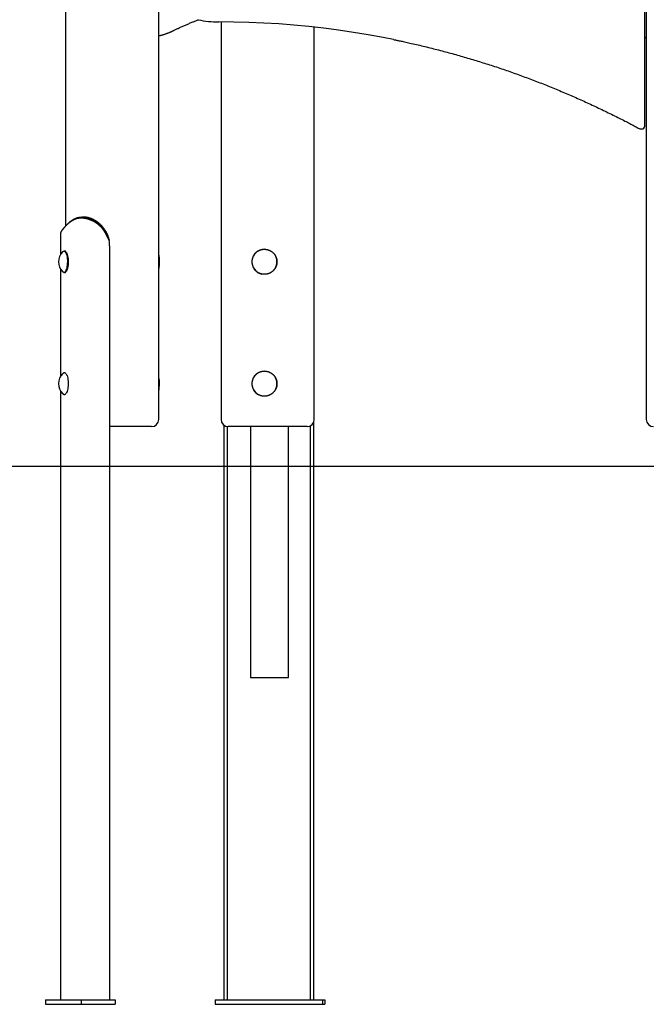
# Model space of a CAD drawing. Extents: x -4207 to 9243, y -2004 to 2308.
# Drawn here: x 1121 to 1995, y -1996 to -622 of the extents above; entities that cross this region are included whole.
import ezdxf

# ---------------------------------------------------------------- set-up
doc = ezdxf.new("R2010")
doc.units = 0

msp = doc.modelspace()

# ---------------------------------------------------------------- linework, layer by layer
at = {"color": 7, "linetype": 'Continuous'}
for p, q in [((1994.7, 876.9), (1994.7, -1180.1)), ((1992.4, -770.7), (1992.4, -529.1)), ((1184.9, -570.5), (1184.9, -910.5)), ((1314.9, -1180.1), (1314.9, -596.6)), ((1401.7, -625.5), (1401.7, -1180.1)), ((1531.7, -1180.1), (1531.7, -632.8)), ((1994.7, -647.5), (1992.4, -647.7)), ((1986.8, -774.7), (1988.4, -774.7)), ((1196.7, -901.5), (1197.5, -900.1)), ((1209.8, -897.7), (1207.7, -897.7)), ((1181.1, -914.8), (1180.9, -915)), ((1186.9, -908.5), (1181.1, -914.8)), ((1182.1, -913.7), (1182.2, -913.6)), ((1182.2, -913.6), (1182.3, -913.4)), ((1182.3, -913.4), (1188.1, -907.1)), ((1187, -908.3), (1186.9, -908.5)), ((1188.1, -907.1), (1188.3, -906.9)), ((1177.8, -921.5), (1177.8, -950.3)), ((1245.7, -930.2), (1242.9, -924.7)), ((1183.4, -945.1), (1182.9, -945.1)), ((1246.4, -937.7), (1246.4, -1990.1)), ((1177.8, -970), (1177.8, -1120.3)), ((1182.9, -975.1), (1183.4, -975.1)), ((1183.6, -975.1), (1183.4, -975.1)), ((1183.4, -1115.1), (1182.9, -1115.1)), ((1177.8, -1140), (1177.8, -1990.1)), ((1182.9, -1145.1), (1183.4, -1145.1)), ((1183.1, -1145.1), (1182.9, -1145.1)), ((1183.6, -1145.1), (1183.4, -1145.1)), ((1304.9, -1190.1), (1246.4, -1190.1)), ((1405.6, -1188.1), (1405.6, -1990.1)), ((1410.3, -1190.1), (1410.3, -1990.1)), ((1462.8, -1190.1), (1411.7, -1190.1)), ((1443, -1190.1), (1443, -1540.1)), ((1521.7, -1190.1), (1462.8, -1190.1)), ((1495.9, -1540.1), (1495.9, -1190.1)), ((1526.4, -1990.1), (1526.4, -1188.9)), ((1531.3, -1990.1), (1531.3, -1182.6)), ((1443, -1540.1), (1446.7, -1540.1)), ((1446.7, -1540.1), (1488.6, -1540.1)), ((1488.6, -1540.1), (1492.9, -1540.1)), ((1492.9, -1540.1), (1495.8, -1540.1)), ((1495.8, -1540.1), (1495.9, -1540.1)), ((1157.2, -1990.1), (1157.2, -1996.1)), ((1157.2, -1990.1), (1206.8, -1990.1)), ((1206.8, -1990.1), (1206.8, -1996.1)), ((1206.8, -1990.1), (1254, -1990.1)), ((1254, -1990.1), (1254, -1996.1)), ((1393.4, -1990.1), (1393.4, -1996.1)), ((1393.4, -1990.1), (1543, -1990.1)), ((1543, -1990.1), (1543, -1996.1)), ((1543, -1990.1), (1546.5, -1990.1)), ((1546.5, -1990.1), (1546.5, -1996.1)), ((1157.2, -1996.1), (1206.8, -1996.1)), ((1206.8, -1996.1), (1254, -1996.1)), ((1393.4, -1996.1), (1543, -1996.1)), ((1543, -1996.1), (1546.5, -1996.1))]:
    msp.add_line(p, q, dxfattribs=at)
msp.add_line((-4206.6, -1245.1), (7983.2, -1245.1))
for points in [[(1336.4, -637.1), (1337.4, -636.6), (1338.3, -636.2), (1339.2, -635.7), (1340.2, -635.3), (1341.2, -634.8), (1342.1, -634.4), (1343.2, -633.9), (1344.2, -633.4), (1345.2, -632.9), (1346.3, -632.4), (1347.4, -631.9), (1348.6, -631.4), (1349.7, -630.9), (1350.8, -630.4), (1352, -629.9), (1353.2, -629.4), (1354.3, -628.9), (1355.5, -628.4), (1356.7, -627.9), (1357.8, -627.4), (1358.9, -626.9), (1360.1, -626.4), (1361.2, -626), (1362.3, -625.5), (1363.3, -625.1), (1364.4, -624.7), (1365.4, -624.3), (1366.4, -623.9), (1367.4, -623.5), (1368.3, -623.1), (1369.3, -622.7), (1370.3, -622.4)], [(1642.3, -650.1), (1627.8, -647.2), (1607.1, -643.4), (1586.4, -640), (1565.7, -637), (1544.9, -634.3), (1524, -631.9), (1503.2, -630), (1482.3, -628.3), (1461.4, -627.1), (1440.4, -626.2), (1419.5, -625.6), (1398.6, -625.5)], [(1314.9, -644.8), (1315.5, -644.7), (1316, -644.5), (1316.5, -644.4), (1317.1, -644.3), (1317.6, -644.1), (1318.2, -644), (1318.8, -643.8), (1319.3, -643.7), (1319.9, -643.5), (1320.5, -643.3), (1321.1, -643.1), (1321.7, -643), (1322.3, -642.8), (1322.9, -642.6), (1323.5, -642.3), (1324.2, -642.1), (1324.8, -641.9), (1325.5, -641.7), (1326.1, -641.4), (1326.8, -641.2), (1327.4, -640.9), (1328.1, -640.7), (1328.7, -640.5), (1329.3, -640.2), (1329.9, -640), (1330.5, -639.8), (1331, -639.5), (1331.5, -639.3), (1332, -639.1), (1332.5, -638.9), (1333, -638.7), (1333.4, -638.5), (1333.8, -638.3), (1334.2, -638.1), (1334.6, -637.9), (1335, -637.8), (1335.4, -637.6), (1335.7, -637.4), (1336.1, -637.2), (1336.4, -637.1)], [(1642.2, -650.1), (1643, -650.2), (1643.9, -650.4), (1644.8, -650.6), (1645.7, -650.8), (1646.7, -651), (1647.7, -651.2), (1648.8, -651.4), (1650, -651.6), (1651.3, -651.9), (1652.7, -652.2), (1654.2, -652.5), (1655.8, -652.9), (1657.5, -653.2), (1659.2, -653.6), (1661.1, -654.1), (1663.1, -654.5), (1665.1, -655), (1667.3, -655.4), (1669.5, -655.9), (1671.8, -656.5), (1674.1, -657), (1676.5, -657.5), (1678.8, -658.1), (1681.2, -658.7), (1683.6, -659.2), (1686, -659.8), (1688.4, -660.4), (1690.8, -661), (1693.2, -661.6), (1695.6, -662.2), (1698, -662.8), (1700.4, -663.4), (1702.7, -664), (1705.1, -664.6), (1707.5, -665.2), (1709.9, -665.8), (1712.3, -666.5), (1714.7, -667.1), (1717, -667.7), (1719.4, -668.4), (1721.8, -669), (1724.2, -669.7), (1726.6, -670.3), (1728.9, -671), (1731.3, -671.7), (1733.7, -672.3), (1736.1, -673), (1738.4, -673.7), (1740.8, -674.4), (1743.2, -675.1), (1745.5, -675.8), (1747.9, -676.5), (1750.3, -677.2), (1752.6, -677.9), (1755, -678.6), (1757.3, -679.3), (1759.7, -680.1), (1762.1, -680.8), (1764.4, -681.5), (1766.8, -682.3), (1769.1, -683), (1771.5, -683.8), (1773.8, -684.5), (1776.2, -685.3), (1778.5, -686), (1780.9, -686.8), (1783.2, -687.6), (1785.6, -688.3), (1787.9, -689.1), (1790.3, -689.9), (1792.6, -690.7), (1795, -691.5), (1797.3, -692.3), (1799.6, -693.1), (1802, -693.9), (1804.3, -694.7), (1806.6, -695.5), (1809, -696.4), (1811.3, -697.2), (1813.6, -698), (1816, -698.9), (1818.3, -699.7), (1820.6, -700.6), (1822.9, -701.4), (1825.3, -702.3), (1827.6, -703.1), (1829.9, -704), (1832.2, -704.9), (1834.5, -705.7), (1836.9, -706.6), (1839.2, -707.5), (1841.5, -708.4), (1843.8, -709.3), (1846.1, -710.2), (1848.4, -711.1), (1850.7, -712), (1853, -712.9), (1855.3, -713.8), (1857.6, -714.8), (1859.9, -715.7), (1862.2, -716.6), (1864.5, -717.6), (1866.8, -718.5), (1869.1, -719.4), (1871.4, -720.4), (1873.7, -721.3), (1876, -722.3), (1878.3, -723.3), (1880.6, -724.2), (1882.8, -725.2), (1885.1, -726.2), (1887.4, -727.2), (1889.7, -728.2), (1892, -729.1), (1894.2, -730.1), (1896.5, -731.1), (1898.8, -732.1), (1901.1, -733.2), (1903.3, -734.2), (1905.6, -735.2), (1907.9, -736.2), (1910.1, -737.2), (1912.4, -738.3), (1914.6, -739.3), (1916.9, -740.3), (1919.2, -741.4), (1921.4, -742.4), (1923.7, -743.5), (1925.9, -744.6), (1928.2, -745.6), (1930.4, -746.7), (1932.7, -747.8), (1934.9, -748.8), (1937.2, -749.9), (1939.4, -751), (1941.6, -752.1), (1943.9, -753.2), (1946.1, -754.3), (1948.3, -755.4), (1950.5, -756.5), (1952.7, -757.6), (1954.8, -758.6), (1956.9, -759.7), (1958.9, -760.7), (1960.9, -761.7), (1962.8, -762.7), (1964.7, -763.7), (1966.6, -764.6), (1968.3, -765.5), (1970, -766.4), (1971.7, -767.3), (1973.3, -768.1), (1974.9, -768.9), (1976.4, -769.7), (1977.9, -770.5), (1979.3, -771.3), (1980.7, -772), (1982.1, -772.8), (1983.5, -773.5), (1984.9, -774.2)], [(1196.7, -901.5), (1196.2, -901.8), (1195.7, -902.1), (1195.2, -902.4), (1194.7, -902.7), (1194.2, -902.9), (1193.8, -903.2), (1193.3, -903.5), (1192.8, -903.8), (1192.4, -904.1), (1192, -904.3), (1191.5, -904.6), (1191.1, -904.9), (1190.7, -905.2), (1190.3, -905.5), (1190, -905.8), (1189.6, -906), (1189.2, -906.3), (1188.9, -906.6), (1188.6, -906.9), (1188.3, -907.2), (1187.9, -907.4), (1187.6, -907.7), (1187.3, -908), (1187, -908.3)], [(1188.3, -906.9), (1188.5, -906.7), (1188.7, -906.5), (1188.9, -906.2), (1189.1, -906), (1189.3, -905.8), (1189.6, -905.6), (1189.8, -905.4), (1190, -905.2), (1190.3, -905), (1190.5, -904.8), (1190.8, -904.5), (1191.1, -904.3), (1191.3, -904.1), (1191.6, -903.9), (1191.9, -903.7), (1192.2, -903.5), (1192.5, -903.3), (1192.8, -903.1), (1193.1, -902.9), (1193.4, -902.6), (1193.7, -902.4), (1194, -902.2), (1194.4, -902), (1194.7, -901.8), (1195, -901.6), (1195.4, -901.4), (1195.7, -901.2), (1196.1, -901), (1196.4, -900.7), (1196.8, -900.5), (1197.2, -900.3), (1197.5, -900.1)], [(1242.9, -924.7), (1242.7, -924.2), (1242.5, -923.8), (1242.3, -923.4), (1242, -922.9), (1241.8, -922.5), (1241.6, -922.1), (1241.4, -921.6), (1241.2, -921.2), (1240.9, -920.8), (1240.7, -920.3), (1240.5, -919.9), (1240.2, -919.5), (1240, -919), (1239.8, -918.6), (1239.5, -918.2), (1239.3, -917.8), (1239, -917.4), (1238.7, -917), (1238.5, -916.6), (1238.2, -916.2), (1237.9, -915.8), (1237.6, -915.4), (1237.3, -915), (1237, -914.6), (1236.7, -914.2), (1236.4, -913.9), (1236.1, -913.5), (1235.8, -913.1), (1235.5, -912.8), (1235.1, -912.4), (1234.8, -912), (1234.5, -911.7), (1234.1, -911.3), (1233.8, -911), (1233.4, -910.7), (1233.1, -910.3), (1232.7, -910), (1232.4, -909.7), (1232, -909.3), (1231.7, -909), (1231.3, -908.7), (1230.9, -908.4), (1230.5, -908.1), (1230.2, -907.8), (1229.8, -907.5), (1229.4, -907.2), (1229, -906.9), (1228.6, -906.6), (1228.2, -906.3), (1227.8, -906.1), (1227.4, -905.8), (1227, -905.5), (1226.6, -905.3), (1226.2, -905), (1225.8, -904.8), (1225.4, -904.5), (1224.9, -904.3), (1224.5, -904.1), (1224.1, -903.8), (1223.7, -903.6), (1223.3, -903.4), (1222.8, -903.2), (1222.4, -903), (1222, -902.8), (1221.6, -902.6), (1221.1, -902.4), (1220.7, -902.2), (1220.3, -902), (1219.8, -901.9), (1219.4, -901.7), (1219, -901.5), (1218.5, -901.4), (1218.1, -901.2), (1217.7, -901.1), (1217.2, -900.9), (1216.8, -900.8), (1216.4, -900.6), (1215.9, -900.5), (1215.5, -900.4), (1215.1, -900.3), (1214.6, -900.2), (1214.2, -900.1), (1213.8, -900), (1213.3, -899.9), (1212.9, -899.8), (1212.5, -899.7), (1212.1, -899.7), (1211.7, -899.6), (1211.3, -899.5), (1210.9, -899.5), (1210.5, -899.4), (1210.1, -899.4), (1209.8, -899.3), (1209.4, -899.3), (1209, -899.3), (1208.7, -899.3), (1208.3, -899.2), (1208, -899.2), (1207.7, -899.2), (1207.4, -899.2), (1207.1, -899.2), (1206.8, -899.2), (1206.5, -899.2), (1206.2, -899.2), (1205.9, -899.2), (1205.6, -899.2), (1205.3, -899.2), (1205.1, -899.3), (1204.8, -899.3), (1204.5, -899.3), (1204.3, -899.3), (1204, -899.4), (1203.8, -899.4), (1203.5, -899.4), (1203.3, -899.4), (1203, -899.5), (1202.8, -899.5), (1202.5, -899.6), (1202.3, -899.6), (1202.1, -899.7), (1201.8, -899.7), (1201.6, -899.8), (1201.3, -899.8), (1201.1, -899.9), (1200.9, -899.9), (1200.6, -900), (1200.4, -900.1), (1200.2, -900.1), (1200, -900.2), (1199.7, -900.3), (1199.5, -900.4), (1199.3, -900.4), (1199.1, -900.5), (1198.8, -900.6), (1198.6, -900.7), (1198.4, -900.8), (1198.2, -900.9), (1198, -901), (1197.8, -901), (1197.6, -901.1), (1197.3, -901.2), (1197.1, -901.3), (1196.9, -901.4), (1196.7, -901.5)], [(1197.5, -900.1), (1197.8, -900), (1198.1, -899.8), (1198.4, -899.7), (1198.7, -899.6), (1199, -899.4), (1199.3, -899.3), (1199.6, -899.2), (1199.9, -899), (1200.2, -898.9), (1200.6, -898.8), (1200.9, -898.7), (1201.2, -898.6), (1201.5, -898.5), (1201.9, -898.4), (1202.2, -898.3), (1202.6, -898.2), (1202.9, -898.2), (1203.3, -898.1), (1203.6, -898), (1204, -898), (1204.3, -897.9), (1204.7, -897.9), (1205.1, -897.8), (1205.4, -897.8), (1205.8, -897.8), (1206.2, -897.7), (1206.5, -897.7), (1206.9, -897.7), (1207.3, -897.7), (1207.7, -897.7), (1208.1, -897.7), (1208.5, -897.7), (1208.9, -897.7), (1209.3, -897.7), (1209.7, -897.8), (1210.1, -897.8), (1210.5, -897.8), (1210.9, -897.9), (1211.3, -897.9), (1211.7, -898), (1212.1, -898), (1212.5, -898.1), (1212.9, -898.2), (1213.3, -898.2), (1213.7, -898.3), (1214.1, -898.4), (1214.5, -898.5), (1215, -898.6), (1215.4, -898.7), (1215.8, -898.8), (1216.2, -898.9), (1216.6, -899), (1217, -899.1), (1217.5, -899.2), (1217.9, -899.4), (1218.3, -899.5), (1218.7, -899.7), (1219.1, -899.8), (1219.6, -900), (1220, -900.1), (1220.4, -900.3), (1220.8, -900.4), (1221.2, -900.6), (1221.7, -900.8), (1222.1, -901), (1222.5, -901.2), (1222.9, -901.4), (1223.3, -901.6), (1223.7, -901.8), (1224.1, -902), (1224.5, -902.2), (1224.9, -902.4), (1225.4, -902.6), (1225.8, -902.8), (1226.2, -903.1), (1226.6, -903.3), (1227, -903.5), (1227.4, -903.8), (1227.8, -904), (1228.1, -904.3), (1228.5, -904.6), (1228.9, -904.8), (1229.3, -905.1), (1229.7, -905.4), (1230.1, -905.7), (1230.5, -906), (1230.9, -906.3), (1231.2, -906.6), (1231.6, -906.9), (1232, -907.2), (1232.4, -907.5), (1232.8, -907.9), (1233.2, -908.2), (1233.6, -908.6), (1234, -909), (1234.4, -909.3), (1234.8, -909.7), (1235.2, -910.1), (1235.6, -910.5), (1236, -911), (1236.4, -911.4), (1236.7, -911.8), (1237.1, -912.3), (1237.5, -912.8), (1237.9, -913.2), (1238.3, -913.7), (1238.6, -914.2), (1239, -914.7), (1239.4, -915.2), (1239.7, -915.8), (1240.1, -916.3), (1240.4, -916.8), (1240.7, -917.4), (1241, -917.9), (1241.4, -918.5), (1241.7, -919), (1241.9, -919.6), (1242.2, -920.1), (1242.5, -920.7), (1242.8, -921.3)], [(1238.8, -914.4), (1238.6, -914.2), (1238.5, -914), (1238.3, -913.7), (1238.1, -913.5), (1237.9, -913.3), (1237.8, -913), (1237.6, -912.8), (1237.4, -912.5), (1237.2, -912.3), (1237.1, -912.1), (1236.9, -911.8), (1236.7, -911.6), (1236.5, -911.4), (1236.3, -911.1), (1236.1, -910.9), (1235.9, -910.6), (1235.6, -910.4), (1235.4, -910.1), (1235.2, -909.9), (1234.9, -909.6), (1234.7, -909.4), (1234.4, -909.1), (1234.2, -908.8), (1233.9, -908.6), (1233.6, -908.3), (1233.4, -908), (1233.1, -907.7), (1232.8, -907.5), (1232.5, -907.2), (1232.2, -906.9), (1231.8, -906.7), (1231.5, -906.4), (1231.2, -906.1), (1230.9, -905.8), (1230.5, -905.6), (1230.2, -905.3), (1229.8, -905), (1229.4, -904.7), (1229.1, -904.5), (1228.7, -904.2), (1228.4, -904), (1228, -903.7), (1227.6, -903.5), (1227.2, -903.2), (1226.9, -903), (1226.5, -902.8), (1226.1, -902.5), (1225.7, -902.3), (1225.4, -902.1), (1225, -901.9), (1224.6, -901.7), (1224.2, -901.5), (1223.8, -901.3), (1223.4, -901.1), (1223, -900.9), (1222.7, -900.7), (1222.3, -900.6), (1221.9, -900.4), (1221.5, -900.2), (1221.1, -900.1), (1220.7, -899.9), (1220.3, -899.8), (1219.9, -899.6), (1219.5, -899.5), (1219.2, -899.3), (1218.8, -899.2), (1218.4, -899.1), (1218, -899), (1217.6, -898.9), (1217.2, -898.7), (1216.8, -898.6), (1216.4, -898.5), (1216.1, -898.5), (1215.7, -898.4), (1215.3, -898.3), (1214.9, -898.2), (1214.6, -898.2), (1214.2, -898.1), (1213.8, -898), (1213.5, -898), (1213.2, -897.9), (1212.9, -897.9), (1212.6, -897.8), (1212.3, -897.8), (1212, -897.8), (1211.8, -897.8), (1211.5, -897.7), (1211.3, -897.7), (1211.1, -897.7), (1210.9, -897.7), (1210.7, -897.7), (1210.5, -897.7), (1210.3, -897.7), (1210.1, -897.7), (1210, -897.7), (1209.8, -897.7)], [(1180.9, -915), (1180.7, -915.3), (1180.4, -915.6), (1180.2, -915.9), (1179.9, -916.2), (1179.7, -916.5), (1179.5, -916.8), (1179.3, -917.1), (1179.1, -917.3), (1178.9, -917.6), (1178.7, -917.9), (1178.6, -918.2), (1178.5, -918.4), (1178.3, -918.7), (1178.2, -919), (1178.2, -919.2), (1178.1, -919.5), (1178, -919.7), (1178, -920), (1177.9, -920.2), (1177.9, -920.5), (1177.9, -920.7), (1177.9, -921), (1177.9, -921.2), (1177.9, -921.5)], [(1182.1, -913.7), (1182, -913.8), (1181.9, -913.9), (1181.8, -914), (1181.7, -914.1), (1181.6, -914.2), (1181.5, -914.3), (1181.4, -914.4), (1181.3, -914.5), (1181.2, -914.6), (1181.1, -914.8), (1181, -914.9), (1180.9, -915), (1180.8, -915.1), (1180.7, -915.2), (1180.7, -915.3), (1180.6, -915.4)], [(1238.8, -914.4), (1238.8, -914.4)], [(1242.8, -921.3), (1243, -921.8), (1243.3, -922.4), (1243.5, -922.9), (1243.7, -923.5), (1243.9, -924), (1244.1, -924.6), (1244.3, -925.2), (1244.5, -925.7), (1244.7, -926.3), (1244.9, -926.8), (1245, -927.4), (1245.2, -928), (1245.3, -928.5), (1245.5, -929.1), (1245.6, -929.7), (1245.7, -930.2)], [(1181, -946), (1181.1, -945.9), (1181.9, -945.4), (1182.7, -945.3), (1183.4, -945.5), (1184.2, -946.1), (1184.9, -947), (1185.5, -948.2), (1186.1, -949.8), (1186.6, -951.6), (1187, -953.6), (1187.3, -955.7), (1187.5, -958), (1187.5, -960.3), (1187.4, -962.7), (1187.2, -964.9), (1186.9, -967.1), (1186.5, -969.1), (1186, -970.8), (1185.4, -972.3), (1184.8, -973.5), (1184, -974.4), (1183.3, -974.9), (1182.5, -975), (1181.8, -974.8), (1181, -974.3)], [(1182.1, -945.4), (1182.8, -945.2), (1182.9, -945.1)], [(1185.3, -946.1), (1185.3, -946), (1185.2, -946), (1185.2, -945.9), (1185.1, -945.9), (1185.1, -945.8), (1185, -945.8), (1185, -945.7), (1184.9, -945.7), (1184.9, -945.7), (1184.8, -945.6), (1184.7, -945.6), (1184.7, -945.5), (1184.6, -945.5), (1184.5, -945.5), (1184.5, -945.4), (1184.4, -945.4), (1184.3, -945.3), (1184.3, -945.3), (1184.2, -945.3), (1184.1, -945.3), (1184, -945.2), (1184, -945.2), (1183.9, -945.2), (1183.8, -945.2), (1183.8, -945.2), (1183.7, -945.2), (1183.7, -945.2), (1183.6, -945.2), (1183.5, -945.2), (1183.5, -945.2), (1183.4, -945.2), (1183.4, -945.2)], [(1185.4, -946.3), (1185.4, -946.4), (1186.1, -947.3), (1186.8, -948.5), (1187.3, -950), (1187.8, -951.8), (1188.2, -953.7), (1188.5, -955.9), (1188.6, -958.1), (1188.7, -960.3), (1188.6, -962.6), (1188.4, -964.8), (1188.1, -966.9), (1187.7, -968.8), (1187.2, -970.5), (1186.7, -972), (1186, -973.2), (1185.5, -973.8)], [(1447.5, -950.8), (1447.7, -950.5), (1447.8, -950.3), (1448, -950.1), (1448.2, -949.8), (1448.3, -949.6), (1448.5, -949.3), (1448.7, -949.1), (1448.9, -948.9), (1449, -948.6), (1449.3, -948.4), (1449.5, -948.2), (1449.7, -947.9), (1449.9, -947.7), (1450.2, -947.5), (1450.4, -947.2), (1450.7, -947), (1450.9, -946.8), (1451.2, -946.6), (1451.5, -946.3), (1451.8, -946.1), (1452, -945.9), (1452.3, -945.7), (1452.6, -945.5), (1452.9, -945.3), (1453.3, -945.1), (1453.6, -944.9), (1453.9, -944.7), (1454.2, -944.6), (1454.5, -944.4), (1454.9, -944.2), (1455.2, -944.1), (1455.6, -943.9), (1455.9, -943.8), (1456.2, -943.7), (1456.6, -943.6), (1456.9, -943.4), (1457.3, -943.3), (1457.7, -943.2), (1458, -943.1), (1458.4, -943.1), (1458.7, -943), (1459.1, -942.9), (1459.4, -942.9), (1459.8, -942.8), (1460.2, -942.8), (1460.5, -942.7), (1460.9, -942.7), (1461.3, -942.7), (1461.6, -942.7), (1462, -942.6), (1462.4, -942.7), (1462.7, -942.7), (1463.1, -942.7), (1463.4, -942.7), (1463.8, -942.7), (1464.2, -942.8), (1464.5, -942.8), (1464.9, -942.9), (1465.2, -942.9), (1465.6, -943), (1465.9, -943.1), (1466.3, -943.2), (1466.6, -943.2), (1467, -943.3), (1467.3, -943.4), (1467.7, -943.6), (1468, -943.7), (1468.3, -943.8), (1468.7, -943.9), (1469, -944.1), (1469.3, -944.2), (1469.7, -944.4), (1470, -944.5), (1470.3, -944.7), (1470.6, -944.8), (1470.9, -945), (1471.2, -945.2), (1471.6, -945.4), (1471.9, -945.6), (1472.2, -945.8), (1472.5, -946), (1472.7, -946.2), (1473, -946.4), (1473.3, -946.7), (1473.6, -946.9), (1473.9, -947.1), (1474.1, -947.4), (1474.4, -947.6), (1474.7, -947.9), (1474.9, -948.2), (1475.2, -948.4), (1475.4, -948.7), (1475.7, -949), (1475.9, -949.3), (1476.1, -949.6), (1476.3, -949.8), (1476.6, -950.1), (1476.8, -950.5), (1477, -950.8), (1477.2, -951.1), (1477.4, -951.4), (1477.5, -951.7), (1477.7, -952), (1477.9, -952.4), (1478, -952.7), (1478.2, -953), (1478.3, -953.3), (1478.5, -953.7), (1478.6, -954), (1478.7, -954.3), (1478.8, -954.6), (1478.9, -955), (1479, -955.3), (1479.1, -955.6), (1479.2, -956), (1479.3, -956.3), (1479.4, -956.6), (1479.4, -956.9), (1479.5, -957.3), (1479.5, -957.6), (1479.6, -957.9), (1479.6, -958.2), (1479.7, -958.6), (1479.7, -958.9), (1479.7, -959.2), (1479.7, -959.5), (1479.7, -959.8), (1479.7, -960.1)], [(1316.1, -960), (1316.1, -959.7), (1316.1, -959.5), (1316.1, -959.2), (1316.1, -958.9), (1316.1, -958.6), (1316.1, -958.3), (1316.1, -958), (1316.1, -957.7), (1316.1, -957.5), (1316, -957.2), (1316, -956.9), (1316, -956.6), (1316, -956.3), (1316, -956), (1315.9, -955.8), (1315.9, -955.5), (1315.9, -955.2), (1315.9, -954.9), (1315.8, -954.6), (1315.8, -954.4), (1315.8, -954.1), (1315.7, -953.8), (1315.7, -953.6), (1315.6, -953.3), (1315.6, -953.1), (1315.6, -952.8), (1315.5, -952.6), (1315.5, -952.3), (1315.5, -952.1), (1315.4, -951.9), (1315.4, -951.6), (1315.3, -951.4), (1315.3, -951.2), (1315.2, -951), (1315.2, -950.8), (1315.1, -950.6), (1315.1, -950.4), (1315, -950.2), (1315, -950), (1314.9, -949.8)], [(1314.9, -970.5), (1315, -970.3), (1315, -970.1), (1315.1, -969.9), (1315.1, -969.7), (1315.2, -969.5), (1315.2, -969.3), (1315.3, -969), (1315.3, -968.8), (1315.4, -968.6), (1315.4, -968.4), (1315.5, -968.1), (1315.5, -967.9), (1315.5, -967.6), (1315.6, -967.4), (1315.6, -967.1), (1315.7, -966.9), (1315.7, -966.6), (1315.7, -966.3), (1315.8, -966.1), (1315.8, -965.8), (1315.8, -965.5), (1315.9, -965.2), (1315.9, -965), (1315.9, -964.7), (1315.9, -964.4), (1316, -964.1), (1316, -963.8), (1316, -963.6), (1316, -963.3), (1316, -963), (1316.1, -962.8), (1316.1, -962.5), (1316.1, -962.3), (1316.1, -962.1), (1316.1, -961.9), (1316.1, -961.7), (1316.1, -961.5), (1316.1, -961.3), (1316.1, -961.1), (1316.1, -961), (1316.1, -960.8), (1316.1, -960.7), (1316.1, -960.6), (1316.1, -960.4), (1316.1, -960.3), (1316.1, -960.2), (1316.1, -960.1), (1316.1, -960)], [(1479.7, -960.1), (1479.7, -960.5), (1479.7, -960.9), (1479.7, -961.2), (1479.7, -961.6), (1479.6, -961.9), (1479.6, -962.3), (1479.6, -962.7), (1479.5, -963), (1479.4, -963.4), (1479.4, -963.7), (1479.3, -964.1), (1479.2, -964.4), (1479.1, -964.8), (1479, -965.1), (1478.9, -965.5), (1478.8, -965.8), (1478.7, -966.1), (1478.5, -966.5), (1478.4, -966.8), (1478.3, -967.1), (1478.1, -967.5), (1478, -967.8), (1477.8, -968.1), (1477.6, -968.4), (1477.4, -968.8), (1477.3, -969.1), (1477.1, -969.4), (1476.9, -969.7), (1476.7, -970), (1476.5, -970.3), (1476.3, -970.6), (1476, -970.9), (1475.8, -971.1), (1475.6, -971.4), (1475.3, -971.7), (1475.1, -972), (1474.8, -972.2), (1474.6, -972.5), (1474.3, -972.7), (1474, -973), (1473.8, -973.2), (1473.5, -973.5), (1473.2, -973.7), (1472.9, -973.9), (1472.6, -974.2), (1472.3, -974.4), (1472, -974.6), (1471.7, -974.8), (1471.4, -975), (1471.1, -975.2), (1470.8, -975.4), (1470.4, -975.6), (1470.1, -975.7), (1469.8, -975.9), (1469.4, -976.1), (1469.1, -976.2), (1468.7, -976.4), (1468.4, -976.5), (1468, -976.6), (1467.7, -976.7), (1467.3, -976.9), (1467, -977), (1466.6, -977.1), (1466.3, -977.1), (1465.9, -977.2), (1465.5, -977.3), (1465.2, -977.4), (1464.8, -977.4), (1464.4, -977.5), (1464.1, -977.5), (1463.7, -977.6), (1463.3, -977.6), (1463, -977.6), (1462.6, -977.6), (1462.3, -977.6), (1461.9, -977.6), (1461.5, -977.6), (1461.2, -977.6), (1460.8, -977.6), (1460.4, -977.6), (1460.1, -977.5), (1459.7, -977.5), (1459.4, -977.4), (1459, -977.4), (1458.7, -977.3), (1458.3, -977.2), (1458, -977.1), (1457.6, -977.1), (1457.3, -977), (1456.9, -976.9), (1456.6, -976.7), (1456.3, -976.6), (1455.9, -976.5), (1455.6, -976.4), (1455.3, -976.2), (1455, -976.1), (1454.6, -975.9), (1454.3, -975.8), (1454, -975.6), (1453.7, -975.5), (1453.4, -975.3), (1453.1, -975.1), (1452.8, -974.9), (1452.5, -974.7), (1452.2, -974.5), (1451.9, -974.3), (1451.6, -974.1), (1451.3, -973.9), (1451.1, -973.6), (1450.8, -973.4), (1450.6, -973.2), (1450.3, -973), (1450.1, -972.8), (1449.8, -972.5), (1449.6, -972.3), (1449.4, -972.1), (1449.2, -971.9), (1449, -971.6), (1448.8, -971.4), (1448.7, -971.2), (1448.5, -971), (1448.4, -970.8), (1448.2, -970.6), (1448.1, -970.4), (1447.9, -970.1), (1447.8, -969.9), (1447.7, -969.7), (1447.6, -969.5)], [(1182.4, -975.1), (1182.4, -975.1), (1182.5, -975.1), (1182.5, -975.1), (1182.5, -975.1), (1182.6, -975.1), (1182.6, -975.1), (1182.6, -975.1), (1182.7, -975.1), (1182.7, -975.1), (1182.8, -975.1), (1182.8, -975.1), (1182.9, -975.1), (1182.9, -975.1), (1183, -975.1), (1183.1, -975.1), (1183.1, -975.1)], [(1183.6, -975.1), (1183.7, -975.1), (1183.7, -975.1), (1183.8, -975.1), (1183.8, -975.1), (1183.9, -975.1), (1184, -975.1), (1184, -975.1), (1184.1, -975.1), (1184.1, -975), (1184.2, -975), (1184.3, -975), (1184.3, -975), (1184.4, -974.9), (1184.5, -974.9), (1184.6, -974.8), (1184.6, -974.8), (1184.7, -974.8), (1184.8, -974.7), (1184.8, -974.7), (1184.9, -974.6), (1184.9, -974.6), (1185, -974.5), (1185.1, -974.5), (1185.1, -974.4), (1185.2, -974.4), (1185.2, -974.4), (1185.2, -974.3), (1185.3, -974.3), (1185.3, -974.2), (1185.4, -974.2), (1185.4, -974.1), (1185.4, -974.1)], [(1447.5, -1120.8), (1447.7, -1120.5), (1447.8, -1120.3), (1448, -1120.1), (1448.2, -1119.8), (1448.3, -1119.6), (1448.5, -1119.3), (1448.7, -1119.1), (1448.9, -1118.9), (1449, -1118.6), (1449.3, -1118.4), (1449.5, -1118.2), (1449.7, -1117.9), (1449.9, -1117.7), (1450.2, -1117.5), (1450.4, -1117.2), (1450.7, -1117), (1450.9, -1116.8), (1451.2, -1116.6), (1451.5, -1116.3), (1451.8, -1116.1), (1452, -1115.9), (1452.3, -1115.7), (1452.6, -1115.5), (1452.9, -1115.3), (1453.3, -1115.1), (1453.6, -1114.9), (1453.9, -1114.7), (1454.2, -1114.6), (1454.5, -1114.4), (1454.9, -1114.2), (1455.2, -1114.1), (1455.6, -1113.9), (1455.9, -1113.8), (1456.2, -1113.7), (1456.6, -1113.6), (1456.9, -1113.4), (1457.3, -1113.3), (1457.7, -1113.2), (1458, -1113.1), (1458.4, -1113.1), (1458.7, -1113), (1459.1, -1112.9), (1459.4, -1112.9), (1459.8, -1112.8), (1460.2, -1112.8), (1460.5, -1112.7), (1460.9, -1112.7), (1461.3, -1112.7), (1461.6, -1112.7), (1462, -1112.6), (1462.4, -1112.7), (1462.7, -1112.7), (1463.1, -1112.7), (1463.4, -1112.7), (1463.8, -1112.7), (1464.2, -1112.8), (1464.5, -1112.8), (1464.9, -1112.9), (1465.2, -1112.9), (1465.6, -1113), (1465.9, -1113.1), (1466.3, -1113.2), (1466.6, -1113.2), (1467, -1113.3), (1467.3, -1113.4), (1467.7, -1113.6), (1468, -1113.7), (1468.3, -1113.8), (1468.7, -1113.9), (1469, -1114.1), (1469.3, -1114.2), (1469.7, -1114.4), (1470, -1114.5), (1470.3, -1114.7), (1470.6, -1114.8), (1470.9, -1115), (1471.2, -1115.2), (1471.6, -1115.4), (1471.9, -1115.6), (1472.2, -1115.8), (1472.5, -1116), (1472.7, -1116.2), (1473, -1116.4), (1473.3, -1116.7), (1473.6, -1116.9), (1473.9, -1117.1), (1474.1, -1117.4), (1474.4, -1117.6), (1474.7, -1117.9), (1474.9, -1118.2), (1475.2, -1118.4), (1475.4, -1118.7), (1475.7, -1119), (1475.9, -1119.3), (1476.1, -1119.6), (1476.3, -1119.8), (1476.6, -1120.1), (1476.8, -1120.5), (1477, -1120.8), (1477.2, -1121.1), (1477.4, -1121.4), (1477.5, -1121.7), (1477.7, -1122), (1477.9, -1122.4), (1478, -1122.7), (1478.2, -1123), (1478.3, -1123.3), (1478.5, -1123.7), (1478.6, -1124), (1478.7, -1124.3), (1478.8, -1124.6), (1478.9, -1125), (1479, -1125.3), (1479.1, -1125.6), (1479.2, -1126), (1479.3, -1126.3), (1479.4, -1126.6), (1479.4, -1126.9), (1479.5, -1127.3), (1479.5, -1127.6), (1479.6, -1127.9), (1479.6, -1128.2), (1479.7, -1128.6), (1479.7, -1128.9), (1479.7, -1129.2), (1479.7, -1129.5), (1479.7, -1129.8), (1479.7, -1130.1)], [(1183, -1115.2), (1182.9, -1115.2), (1182.9, -1115.2), (1182.8, -1115.2), (1182.8, -1115.2), (1182.8, -1115.2), (1182.7, -1115.2), (1182.7, -1115.2), (1182.7, -1115.2), (1182.6, -1115.2), (1182.6, -1115.2), (1182.6, -1115.2), (1182.6, -1115.2), (1182.5, -1115.2), (1182.5, -1115.2), (1182.5, -1115.2), (1182.4, -1115.2)], [(1185.4, -1116.2), (1185.3, -1116.1), (1185.2, -1116), (1185.1, -1115.9), (1185.1, -1115.8), (1185, -1115.8), (1184.9, -1115.7), (1184.8, -1115.6), (1184.7, -1115.6), (1184.6, -1115.5), (1184.5, -1115.5), (1184.5, -1115.4), (1184.4, -1115.4), (1184.3, -1115.3), (1184.2, -1115.3), (1184.1, -1115.3), (1184.1, -1115.2), (1184, -1115.2), (1183.9, -1115.2), (1183.8, -1115.2), (1183.8, -1115.2), (1183.7, -1115.2), (1183.6, -1115.2), (1183.5, -1115.2), (1183.5, -1115.2)], [(1185.6, -1116.6), (1185.7, -1116.7), (1186.3, -1117.7), (1187, -1119), (1187.5, -1120.6), (1187.9, -1122.4), (1188.3, -1124.4), (1188.5, -1126.6), (1188.7, -1128.8), (1188.7, -1131.1), (1188.6, -1133.3), (1188.3, -1135.5), (1188, -1137.6), (1187.6, -1139.4), (1187, -1141.1), (1186.4, -1142.4), (1185.8, -1143.5), (1185.3, -1144)], [(1315.3, -1121.3), (1315.3, -1121.1), (1315.2, -1121), (1315.2, -1120.9), (1315.2, -1120.8), (1315.2, -1120.7), (1315.1, -1120.6), (1315.1, -1120.5), (1315.1, -1120.4), (1315.1, -1120.3), (1315.1, -1120.2), (1315, -1120.1), (1315, -1120.1), (1315, -1120), (1315, -1119.9), (1315, -1119.8), (1314.9, -1119.8)], [(1314.9, -1140.5), (1315, -1140.4), (1315, -1140.2), (1315, -1140.1), (1315.1, -1140), (1315.1, -1139.8), (1315.2, -1139.7), (1315.2, -1139.5), (1315.2, -1139.4), (1315.3, -1139.2), (1315.3, -1139), (1315.3, -1138.9), (1315.4, -1138.7), (1315.4, -1138.5), (1315.4, -1138.3), (1315.5, -1138.1), (1315.5, -1137.9), (1315.5, -1137.6), (1315.6, -1137.4), (1315.6, -1137.2), (1315.6, -1137), (1315.7, -1136.7), (1315.7, -1136.5), (1315.7, -1136.2), (1315.8, -1136)], [(1479.7, -1130.1), (1479.7, -1130.5), (1479.7, -1130.9), (1479.7, -1131.2), (1479.7, -1131.6), (1479.6, -1131.9), (1479.6, -1132.3), (1479.6, -1132.7), (1479.5, -1133), (1479.4, -1133.4), (1479.4, -1133.7), (1479.3, -1134.1), (1479.2, -1134.4), (1479.1, -1134.8), (1479, -1135.1), (1478.9, -1135.5), (1478.8, -1135.8), (1478.7, -1136.1), (1478.5, -1136.5), (1478.4, -1136.8), (1478.3, -1137.1), (1478.1, -1137.5), (1478, -1137.8), (1477.8, -1138.1), (1477.6, -1138.4), (1477.4, -1138.8), (1477.3, -1139.1), (1477.1, -1139.4), (1476.9, -1139.7), (1476.7, -1140), (1476.5, -1140.3), (1476.3, -1140.6), (1476, -1140.9), (1475.8, -1141.1), (1475.6, -1141.4), (1475.3, -1141.7), (1475.1, -1142), (1474.8, -1142.2), (1474.6, -1142.5), (1474.3, -1142.7), (1474, -1143), (1473.8, -1143.2), (1473.5, -1143.5), (1473.2, -1143.7), (1472.9, -1143.9), (1472.6, -1144.2), (1472.3, -1144.4), (1472, -1144.6), (1471.7, -1144.8), (1471.4, -1145), (1471.1, -1145.2), (1470.8, -1145.4), (1470.4, -1145.6), (1470.1, -1145.7), (1469.8, -1145.9), (1469.4, -1146.1), (1469.1, -1146.2), (1468.7, -1146.4), (1468.4, -1146.5), (1468, -1146.6), (1467.7, -1146.7), (1467.3, -1146.9), (1467, -1147), (1466.6, -1147.1), (1466.3, -1147.1), (1465.9, -1147.2), (1465.5, -1147.3), (1465.2, -1147.4), (1464.8, -1147.4), (1464.4, -1147.5), (1464.1, -1147.5), (1463.7, -1147.6), (1463.3, -1147.6), (1463, -1147.6), (1462.6, -1147.6), (1462.3, -1147.6), (1461.9, -1147.6), (1461.5, -1147.6), (1461.2, -1147.6), (1460.8, -1147.6), (1460.4, -1147.6), (1460.1, -1147.5), (1459.7, -1147.5), (1459.4, -1147.4), (1459, -1147.4), (1458.7, -1147.3), (1458.3, -1147.2), (1458, -1147.1), (1457.6, -1147.1), (1457.3, -1147), (1456.9, -1146.9), (1456.6, -1146.7), (1456.3, -1146.6), (1455.9, -1146.5), (1455.6, -1146.4), (1455.3, -1146.2), (1455, -1146.1), (1454.6, -1145.9), (1454.3, -1145.8), (1454, -1145.6), (1453.7, -1145.5), (1453.4, -1145.3), (1453.1, -1145.1), (1452.8, -1144.9), (1452.5, -1144.7), (1452.2, -1144.5), (1451.9, -1144.3), (1451.6, -1144.1), (1451.3, -1143.9), (1451.1, -1143.6), (1450.8, -1143.4), (1450.6, -1143.2), (1450.3, -1143), (1450.1, -1142.8), (1449.8, -1142.5), (1449.6, -1142.3), (1449.4, -1142.1), (1449.2, -1141.9), (1449, -1141.6), (1448.8, -1141.4), (1448.7, -1141.2), (1448.5, -1141), (1448.4, -1140.8), (1448.2, -1140.6), (1448.1, -1140.4), (1447.9, -1140.1), (1447.8, -1139.9), (1447.7, -1139.7), (1447.6, -1139.5)], [(1182.6, -1145.1), (1182.6, -1145.1), (1182.7, -1145.1), (1182.7, -1145.1), (1182.7, -1145.1), (1182.8, -1145.1), (1182.8, -1145.1), (1182.8, -1145.1), (1182.9, -1145.2), (1182.9, -1145.2), (1182.9, -1145.2), (1183, -1145.1), (1183, -1145.1), (1183, -1145.1), (1183, -1145.1), (1183.1, -1145.1), (1183.1, -1145.1)], [(1183.6, -1145.1), (1183.7, -1145.1), (1183.8, -1145.1), (1183.9, -1145.1), (1184, -1145.1), (1184, -1145), (1184.1, -1145), (1184.2, -1145), (1184.3, -1145), (1184.4, -1144.9), (1184.4, -1144.9), (1184.5, -1144.9), (1184.6, -1144.8), (1184.6, -1144.8), (1184.7, -1144.8), (1184.8, -1144.7), (1184.8, -1144.7), (1184.9, -1144.6), (1184.9, -1144.6), (1185, -1144.5), (1185, -1144.5), (1185.1, -1144.4), (1185.1, -1144.4), (1185.2, -1144.3), (1185.2, -1144.3)]]:
    msp.add_lwpolyline(points, dxfattribs=at)
for centre, radius, start, end in [((1398.6, -492.3), 133.2, 257.5803, 269.9861), ((1986.8, -770.7), 4, 241.7943, 270), ((1988.4, -770.7), 4, 270, 0), ((1206.3, -937.7), 40.1, 359.9998, 10.7303), ((1195.2, -960.1), 20, 135.1205, 224.8795), ((1462.3, -960.2), 17.5, 90.1234, 258.5005), ((1462.2, -960.1), 17.5, 327.6277, 32.3723), ((1462.3, -1130.2), 17.5, 90.1234, 258.5005), ((1195.2, -1130.1), 20, 135.1205, 224.8795), ((1182.8, -1117.7), 2.42, 104.267, 137.8095), ((1269.5, -1130.2), 46.5, 353.3167, 10.517), ((1462.2, -1130.1), 17.5, 327.6277, 32.3723), ((1182.8, -1142.7), 2.3, 221.4307, 259.6378), ((1304.9, -1180.1), 10, 270, 0), ((1411.7, -1180.1), 10, 180, 270), ((1521.7, -1180.1), 10, 270, 0), ((2004.7, -1180.1), 10, 180, 270)]:
    msp.add_arc(centre, radius, start, end, dxfattribs=at)

doc.saveas('drawing.dxf')
